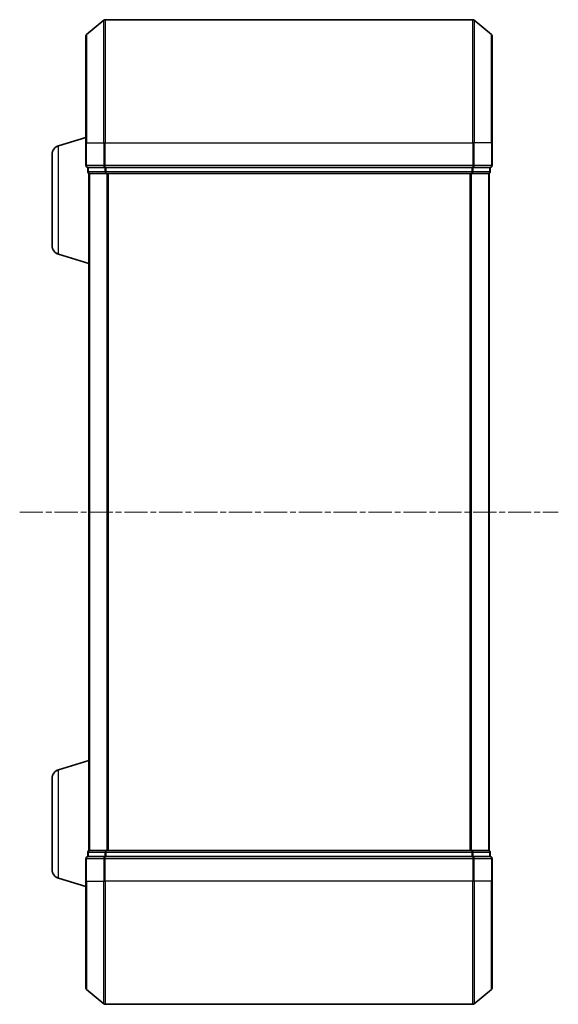
# Model space of a CAD drawing. Units: millimetres. Extents: x 10 to 5990, y 5 to 1270.
# Drawn here: x 640 to 728, y 669 to 829 of the extents above; entities that cross this region are included whole.
import ezdxf

# ---------------------------------------------------------------- set-up
doc = ezdxf.new("R2010")
doc.units = ezdxf.units.MM
doc.header["$LTSCALE"] = 0.666667
doc.linetypes.add('CHAIN', pattern=[0.3543, 0.2362, -0.0295, 0.0591, -0.0295])
doc.layers.add('Centerline (ISO)', color=7, linetype='Continuous', lineweight=18, true_color=0x80ffff)
doc.layers.add('Visible (ISO)', color=7, linetype='Continuous', lineweight=35)
doc.layers.add('Visible Narrow (ISO)', color=7, linetype='Continuous', lineweight=25)

msp = doc.modelspace()

# ---------------------------------------------------------------- linework, layer by layer
at = {"layer": 'Centerline (ISO)', "linetype": 'CHAIN', "ltscale": 23.990969}
msp.add_line((640.1709, 748.9583), (727.6709, 748.9583), dxfattribs=at)
at = {"layer": 'Visible (ISO)'}
for p, q in [((651.0288, 826.5483), (653.8374, 828.8888)), ((713.8122, 828.9583), (654.0295, 828.9583)), ((716.8129, 826.5483), (714.0043, 828.8888)), ((650.9209, 808.9583), (650.9209, 826.3178)), ((716.9209, 826.3178), (716.9209, 808.9583)), ((646.4898, 808.479), (650.9209, 809.8083)), ((650.9209, 808.9583), (650.9209, 805.2583)), ((716.9209, 805.2583), (716.9209, 808.9583)), ((645.4209, 792.2744), (645.4209, 807.0423)), ((651.2209, 804.9583), (651.2209, 804.2583)), ((651.2209, 804.9583), (654.0295, 804.9583)), ((654.0295, 804.9583), (713.8122, 804.9583)), ((713.8122, 804.9583), (716.6209, 804.9583)), ((716.6209, 804.2583), (716.6209, 804.9583)), ((651.4209, 803.9583), (651.4209, 803.9755)), ((651.4209, 803.9583), (651.4209, 693.9583)), ((651.5209, 803.9583), (651.4209, 803.9583)), ((651.5209, 803.9583), (654.2105, 803.9583)), ((654.2105, 803.9583), (713.6312, 803.9583)), ((713.6312, 803.9583), (716.3209, 803.9583)), ((716.4209, 803.9583), (716.3209, 803.9583)), ((716.4209, 803.9583), (716.4209, 693.9583)), ((646.4898, 790.8376), (651.4209, 789.3583)), ((646.4898, 707.079), (651.4209, 708.5583)), ((645.4209, 690.8744), (645.4209, 705.6423)), ((651.2209, 693.6583), (651.2209, 692.9583)), ((654.0295, 692.9583), (651.2209, 692.9583)), ((651.4209, 693.9583), (651.5209, 693.9583)), ((651.4209, 693.9412), (651.4209, 693.9583)), ((654.2105, 693.9583), (651.5209, 693.9583)), ((713.8122, 692.9583), (654.0295, 692.9583)), ((713.6312, 693.9583), (654.2105, 693.9583)), ((716.3209, 693.9583), (713.6312, 693.9583)), ((716.6209, 692.9583), (713.8122, 692.9583)), ((716.3209, 693.9583), (716.4209, 693.9583)), ((716.6209, 692.9583), (716.6209, 693.6583)), ((650.9209, 692.6583), (650.9209, 688.9583)), ((716.9209, 688.9583), (716.9209, 692.6583)), ((646.4898, 689.4376), (650.9209, 688.1083)), ((650.9209, 671.5988), (650.9209, 688.9583)), ((716.9209, 688.9583), (716.9209, 671.5988)), ((651.0288, 671.3684), (653.8374, 669.0279)), ((716.8129, 671.3684), (714.0043, 669.0279)), ((654.0295, 668.9583), (713.8122, 668.9583))]:
    msp.add_line(p, q, dxfattribs=at)
for centre, radius, start, end in [((654.0295, 828.6583), 0.3, 90, 129.805571), ((713.8122, 828.6583), 0.3, 50.194429, 90), ((651.2209, 826.3178), 0.3, 129.805571, 180), ((716.6209, 826.3178), 0.3, 0, 50.194429), ((646.9209, 807.0423), 1.5, 106.699244, 180), ((651.2209, 805.2583), 0.3, 180, 270), ((716.6209, 805.2583), 0.3, 270, 0), ((651.5209, 804.2583), 0.3, 180, 270), ((716.3209, 804.2583), 0.3, 270, 0), ((646.9209, 792.2744), 1.5, 180, 253.300756), ((646.9209, 705.6423), 1.5, 106.699244, 180), ((651.2209, 692.6583), 0.3, 90, 180), ((651.5209, 693.6583), 0.3, 90, 180), ((716.3209, 693.6583), 0.3, 0, 90), ((716.6209, 692.6583), 0.3, 0, 90), ((646.9209, 690.8744), 1.5, 180, 253.300756), ((651.2209, 671.5988), 0.3, 180, 230.194429), ((716.6209, 671.5988), 0.3, 309.805571, 0), ((654.0295, 669.2583), 0.3, 230.194429, 270), ((713.8122, 669.2583), 0.3, 270, 309.805571)]:
    msp.add_arc(centre, radius, start, end, dxfattribs=at)
at = {"layer": 'Visible Narrow (ISO)'}
for p, q in [((653.8374, 808.9583), (653.8374, 828.8888)), ((654.0295, 828.9583), (654.0295, 808.9583)), ((713.8122, 808.9583), (713.8122, 828.9583)), ((714.0043, 828.8888), (714.0043, 808.9583)), ((651.0288, 826.5483), (651.0288, 808.9583)), ((716.8129, 808.9583), (716.8129, 826.5483)), ((646.4898, 790.8376), (646.4898, 808.479)), ((651.0288, 808.9583), (650.9209, 808.9583)), ((651.0288, 805.2583), (651.0288, 808.9583)), ((651.0288, 808.9583), (653.8374, 808.9583)), ((653.8374, 808.9583), (653.8374, 805.2583)), ((653.8374, 808.9583), (654.0295, 808.9583)), ((654.0295, 805.2583), (654.0295, 808.9583)), ((654.0295, 808.9583), (713.8122, 808.9583)), ((713.8122, 808.9583), (713.8122, 805.2583)), ((714.0043, 808.9583), (713.8122, 808.9583)), ((714.0043, 805.2583), (714.0043, 808.9583)), ((716.8129, 808.9583), (714.0043, 808.9583)), ((716.8129, 808.9583), (716.8129, 805.2583)), ((716.8129, 808.9583), (716.9209, 808.9583)), ((650.9209, 805.2583), (651.0288, 805.2583)), ((653.8374, 805.2583), (651.0288, 805.2583)), ((651.3288, 804.2583), (651.3288, 804.9583)), ((653.8374, 805.2583), (654.0295, 805.2583)), ((654.0184, 804.9583), (654.0184, 804.2583)), ((654.0295, 804.9583), (654.0295, 805.2583)), ((713.8122, 805.2583), (654.0295, 805.2583)), ((654.2105, 804.2583), (654.2105, 804.9583)), ((713.6312, 804.9583), (713.6312, 804.2583)), ((713.8122, 805.2583), (713.8122, 804.9583)), ((713.8122, 805.2583), (714.0043, 805.2583)), ((713.8233, 804.2583), (713.8233, 804.9583)), ((716.8129, 805.2583), (714.0043, 805.2583)), ((716.5129, 804.9583), (716.5129, 804.2583)), ((716.8129, 805.2583), (716.9209, 805.2583)), ((651.2209, 804.2583), (651.3288, 804.2583)), ((654.0184, 804.2583), (651.3288, 804.2583)), ((651.5288, 803.9583), (651.5288, 693.9583)), ((654.0184, 804.2583), (654.2105, 804.2583)), ((713.6312, 804.2583), (654.2105, 804.2583)), ((654.2105, 803.9583), (654.2105, 804.2583)), ((654.3374, 803.9583), (654.3374, 693.9583)), ((654.5295, 803.9583), (654.5295, 693.9583)), ((713.3122, 803.9583), (713.3122, 693.9583)), ((713.5043, 803.9583), (713.5043, 693.9583)), ((713.6312, 804.2583), (713.6312, 803.9583)), ((713.6312, 804.2583), (713.8233, 804.2583)), ((716.5129, 804.2583), (713.8233, 804.2583)), ((716.3129, 803.9583), (716.3129, 693.9583)), ((716.5129, 804.2583), (716.6209, 804.2583)), ((646.4898, 689.4376), (646.4898, 707.079)), ((651.3288, 693.6583), (651.2209, 693.6583)), ((651.3288, 693.6583), (654.0184, 693.6583)), ((651.3288, 692.9583), (651.3288, 693.6583)), ((654.2105, 693.6583), (654.0184, 693.6583)), ((654.0184, 693.6583), (654.0184, 692.9583)), ((654.0295, 692.6583), (654.0295, 692.9583)), ((654.2105, 693.6583), (654.2105, 693.9583)), ((654.2105, 693.6583), (713.6312, 693.6583)), ((654.2105, 692.9583), (654.2105, 693.6583)), ((713.6312, 693.9583), (713.6312, 693.6583)), ((713.8233, 693.6583), (713.6312, 693.6583)), ((713.6312, 693.6583), (713.6312, 692.9583)), ((713.8122, 692.9583), (713.8122, 692.6583)), ((713.8233, 693.6583), (716.5129, 693.6583)), ((713.8233, 692.9583), (713.8233, 693.6583)), ((716.6209, 693.6583), (716.5129, 693.6583)), ((716.5129, 693.6583), (716.5129, 692.9583)), ((651.0288, 692.6583), (650.9209, 692.6583)), ((651.0288, 692.6583), (653.8374, 692.6583)), ((651.0288, 688.9583), (651.0288, 692.6583)), ((654.0295, 692.6583), (653.8374, 692.6583)), ((653.8374, 692.6583), (653.8374, 688.9583)), ((654.0295, 692.6583), (713.8122, 692.6583)), ((654.0295, 688.9583), (654.0295, 692.6583)), ((714.0043, 692.6583), (713.8122, 692.6583)), ((713.8122, 692.6583), (713.8122, 688.9583)), ((714.0043, 692.6583), (716.8129, 692.6583)), ((714.0043, 688.9583), (714.0043, 692.6583)), ((716.9209, 692.6583), (716.8129, 692.6583)), ((716.8129, 692.6583), (716.8129, 688.9583)), ((651.0288, 688.9583), (650.9209, 688.9583)), ((651.0288, 688.9583), (653.8374, 688.9583)), ((651.0288, 688.9583), (651.0288, 671.3684)), ((653.8374, 688.9583), (654.0295, 688.9583)), ((653.8374, 669.0279), (653.8374, 688.9583)), ((713.8122, 688.9583), (654.0295, 688.9583)), ((654.0295, 688.9583), (654.0295, 668.9583)), ((714.0043, 688.9583), (713.8122, 688.9583)), ((713.8122, 668.9583), (713.8122, 688.9583)), ((716.8129, 688.9583), (714.0043, 688.9583)), ((714.0043, 688.9583), (714.0043, 669.0279)), ((716.8129, 688.9583), (716.9209, 688.9583)), ((716.8129, 671.3684), (716.8129, 688.9583))]:
    msp.add_line(p, q, dxfattribs=at)
for centre, major_axis, start_param, end_param in [((651.2209, 805.2583), (0, -0.3), 4.71238898, 6.28318531), ((654.0295, 805.2583), (0, -0.3), 4.71238898, 6.28318531), ((713.8122, 805.2583), (0, -0.3), 0, 1.57079633), ((716.6209, 805.2583), (0, -0.3), 0, 1.57079633), ((651.5209, 804.2583), (0, -0.3), 4.71238898, 6.28318531), ((654.2105, 804.2583), (0, -0.3), 4.71238898, 6.28318531), ((713.6312, 804.2583), (0, -0.3), 0, 1.57079633), ((716.3209, 804.2583), (0, -0.3), 0, 1.57079633), ((651.2209, 692.6583), (0, 0.3), 0, 1.57079633), ((651.5209, 693.6583), (0, 0.3), 0, 1.57079633), ((654.0295, 692.6583), (0, 0.3), 0, 1.57079633), ((654.2105, 693.6583), (0, 0.3), 0, 1.57079633), ((713.6312, 693.6583), (0, 0.3), 4.71238898, 6.28318531), ((713.8122, 692.6583), (0, 0.3), 4.71238898, 6.28318531), ((716.3209, 693.6583), (0, 0.3), 4.71238898, 6.28318531), ((716.6209, 692.6583), (0, 0.3), 4.71238898, 6.28318531)]:
    msp.add_ellipse(centre, major_axis=major_axis, ratio=0.6401844, start_param=start_param, end_param=end_param, dxfattribs=at)

doc.saveas('drawing.dxf')
